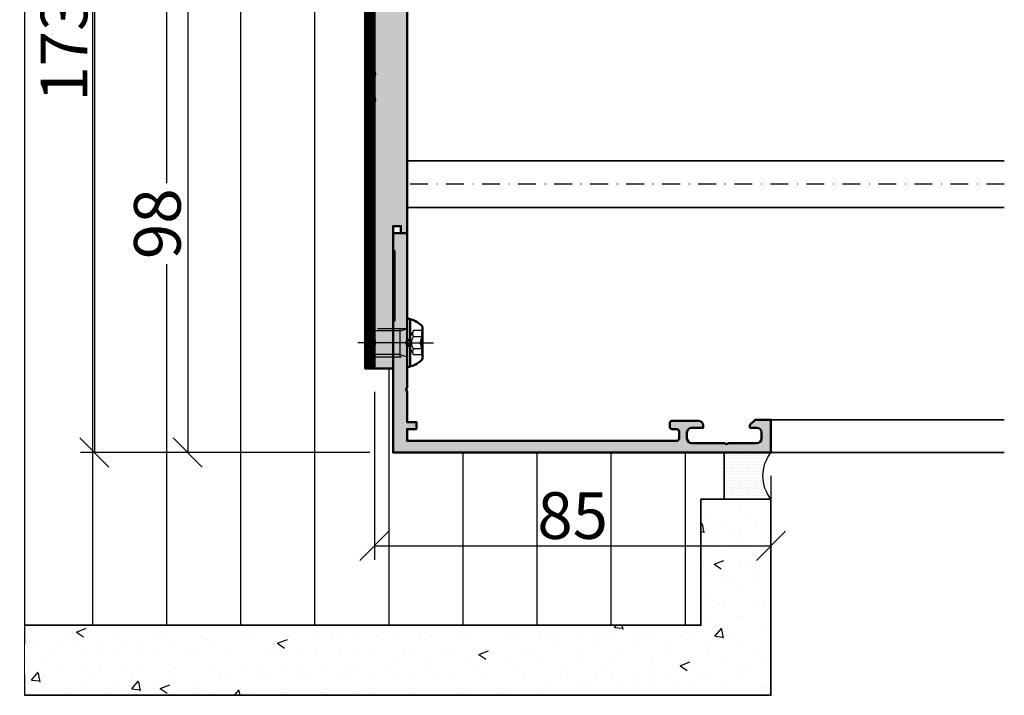
# Model space of a CAD drawing. Units: millimetres. Extents: x 311119 to 313219, y 50628 to 52113.
# Drawn here: x 312283 to 312494, y 51144 to 51289 of the extents above; entities that cross this region are included whole.
import ezdxf

# ---------------------------------------------------------------- set-up
doc = ezdxf.new("R2010")
doc.units = ezdxf.units.MM
for name, pattern in [('FOLIE', [8, 4, -4]), ('STRICHPUNKT', [25.4, 12.7, -6.35, 0, -6.35]), ('VERDECKT', [9.524999999999999, 6.35, -3.175])]:
    doc.linetypes.add(name, pattern=pattern)
for name, color, linetype, lineweight in [('Achsen', 3, 'STRICHPUNKT', 25), ('Alu', 50, 'Continuous', 50), ('Alu1', 52, 'Continuous', 35), ('Bemassung', 6, 'Continuous', 25), ('Beton1', 152, 'Continuous', 35), ('Cns1', 132, 'Continuous', 35), ('Cns4', 134, 'STRICHPUNKT', 25), ('Folie', 10, 'Continuous', 50), ('Isolation', 14, 'Continuous', 25), ('Schraffur', 12, 'Continuous', 25), ('Verbinder', 20, 'Continuous', 50), ('Verbinder2', 24, 'VERDECKT', 25), ('Verbinder4', 24, 'STRICHPUNKT', 25)]:
    doc.layers.add(name, color=color, linetype=linetype, lineweight=lineweight)
doc.layers.add('Defline', color=253, linetype='Continuous', plot=False)
doc.layers.add('Viewport', color=252, linetype='Continuous', plot=False)
doc.layers.add('Dichtung', color=1, linetype='Continuous')
doc.layers.add('Grau10', color=254, linetype='Continuous')
doc.layers.add('HILFSLINIEN', color=253, linetype='Continuous', lineweight=0, plot=False)
doc.styles.add('Krapf', font='isocpeur.ttf')
doc.dimstyles.new('PFI', dxfattribs={"dimscale": 0, "dimtxt": 2, "dimasz": 0.5, "dimexe": 0.6, "dimexo": 1, "dimgap": 0.3, "dimtad": 1, "dimdec": 1, "dimdsep": 46, "dimtxsty": 'Krapf', "dimblk": 'ARCHTICK', "dimcen": 2, "dimclrt": 2, "dimadec": 1, "dimazin": 0, "dimtfac": 1, "dimtdec": 1, "dimtix": 1, "dimtmove": 2, "dimatfit": 3, "dimfxl": 1, "dimtfill": 1, "dimtolj": 1, "dimtzin": 0, "dimarcsym": 0})

# ---------------------------------------------------------------- blocks, each defined once
blk = doc.blocks.new('550140_air-lux')
at = {"layer": 'Grau10'}
h = blk.add_hatch(color=256, dxfattribs=at)
h.dxf.hatch_style = 1
edge = h.paths.add_edge_path()
edge.add_line((-129.7999999999993, -80.99999999999), (-126, -80.99999999999))
edge.add_line((-126, -80.99999999999), (-126, -77.99999999999))
edge.add_line((-126, -77.99999999999), (-149, -77.99999999999))
edge.add_line((-149, -77.99999999999), (-149.5, -78.19999999999027))
edge.add_line((-149.5, -78.19999999999027), (-150, -77.99999999999))
edge.add_line((-150, -77.99999999999), (-159, -77.99999999999))
edge.add_line((-159, -77.99999999999), (-159.5, -78.19999999999027))
edge.add_line((-159.5, -78.19999999999027), (-160, -77.99999999999))
edge.add_line((-160, -77.99999999999), (-166.5, -77.99999999999))
edge.add_line((-166.5, -77.99999999999), (-166.5, -75.99999999999))
edge.add_line((-166.5, -75.99999999999), (-168, -75.99999999999))
edge.add_line((-168, -75.99999999999), (-168, -77.99999999999))
edge.add_line((-168, -77.99999999999), (-170.5, -77.99999999999))
edge.add_line((-170.5, -77.99999999999), (-170.5, -20.19999999998981))
edge.add_arc((-170, -20.19999999998981), 0.5, 90, 180, ccw=False)
edge.add_line((-170, -19.69999999998981), (-168.5, -19.69999999998981))
edge.add_arc((-168.5, -20.19999999998981), 0.5, 0, 90, ccw=False)
edge.add_line((-168, -20.19999999998981), (-168, -21.19999999998981))
edge.add_arc((-167.5, -21.19999999998981), 0.5, 180, 270)
edge.add_line((-167.5, -21.69999999998981), (-166.7000000000007, -21.69999999998981))
edge.add_arc((-166.7000000000007, -21.19999999998981), 0.5, 270, 360)
edge.add_line((-166.2000000000007, -21.19999999998981), (-166.2000000000007, -15.49999999999))
edge.add_arc((-167.2000000000007, -15.49999999999), 1, 0, 90)
edge.add_line((-167.2000000000007, -14.49999999999), (-167.7000000000007, -14.49999999999))
edge.add_line((-167.7000000000007, -14.49999999999), (-167.7000000000007, -16.99999999999))
edge.add_arc((-168.7000000000007, -16.99999999999), 1, -90, 0, ccw=False)
edge.add_line((-168.7000000000007, -17.99999999999), (-170, -17.99999999999))
edge.add_arc((-170, -16.99999999999), 1, 180, 270, ccw=False)
edge.add_line((-171, -16.99999999999), (-171, -9.999999999989996))
edge.add_line((-171, -9.999999999989996), (-171.1999999999989, -9.499999999989996))
edge.add_line((-171.1999999999989, -9.499999999989996), (-171, -8.999999999989996))
edge.add_line((-171, -8.999999999989996), (-171, -2.999999999989996))
edge.add_arc((-170, -2.999999999989996), 1, 90, 180, ccw=False)
edge.add_line((-170, -1.999999999989996), (-168.7000000000007, -1.999999999989996))
edge.add_arc((-168.7000000000007, -2.999999999989996), 1, 0, 90, ccw=False)
edge.add_line((-167.7000000000007, -2.999999999989996), (-167.7000000000007, -4.499999999989996))
edge.add_line((-167.7000000000007, -4.499999999989996), (-167.1000000000004, -4.499999999989996))
edge.add_line((-167.1000000000004, -4.499999999989996), (-166, -3.399999999990541))
edge.add_line((-166, -3.399999999990541), (-166, 1.000444171950221e-11))
edge.add_line((-166, 1.000444171950221e-11), (-173, 1.000444171950221e-11))
edge.add_line((-173, 1.000444171950221e-11), (-173, -81.00000016006061))
edge.add_line((-173, -81.00000016006061), (-144.7999999999993, -80.99999113209378))
edge.add_line((-144.7999999999993, -80.99999113209378), (-144.7999999999993, -80.6999911320936))
edge.add_line((-144.7999999999993, -80.6999911320936), (-129.7999999999993, -80.6999911320936))
edge.add_line((-129.7999999999993, -80.6999911320936), (-129.7999999999993, -80.99999999999))
blk.add_lwpolyline([(-129.7999999999993, -80.99999999999), (-126, -80.99999999999), (-126, -77.99999999999), (-149, -77.99999999999), (-149.5, -78.19999999999027), (-150, -77.99999999999), (-159, -77.99999999999), (-159.5, -78.19999999999027), (-160, -77.99999999999), (-166.5, -77.99999999999), (-166.5, -75.99999999999), (-168, -75.99999999999), (-168, -77.99999999999), (-170.5, -77.99999999999), (-170.5, -20.19999999998981, -0.414213562373095), (-170, -19.69999999998981), (-168.5, -19.69999999998981, -0.414213562373095), (-168, -20.19999999998981), (-168, -21.19999999998981, 0.414213562373095), (-167.5, -21.69999999998981), (-166.7000000000007, -21.69999999998981, 0.414213562373095), (-166.2000000000007, -21.19999999998981), (-166.2000000000007, -15.49999999999, 0.414213562373095), (-167.2000000000007, -14.49999999999), (-167.7000000000007, -14.49999999999), (-167.7000000000007, -16.99999999999, -0.414213562373095), (-168.7000000000007, -17.99999999999), (-170, -17.99999999999, -0.414213562373095), (-171, -16.99999999999), (-171, -9.999999999989996), (-171.1999999999989, -9.499999999989996), (-171, -8.999999999989996), (-171, -2.999999999989996, -0.414213562373095), (-170, -1.999999999989996), (-168.7000000000007, -1.999999999989996, -0.414213562373095), (-167.7000000000007, -2.999999999989996), (-167.7000000000007, -4.499999999989996), (-167.1000000000004, -4.499999999989996), (-166, -3.399999999990541), (-166, 1.000444171950221e-11), (-173, 1.000444171950221e-11), (-173, -81.00000016006061), (-144.7999999999993, -80.99999113209378), (-144.7999999999993, -80.6999911320936), (-129.7999999999993, -80.6999911320936)], format="xyb", close=True)
blk = doc.blocks.new('*U4253')
at = {"layer": 'Verbinder'}
for points in [[(3.49304277320573, 3.300000000006548), (-3.49304277320573, 3.300000000006548)], [(-5.25, 6.821210263296962e-12), (5.25, 6.821210263296962e-12)], [(-5.104762512780098, 0.6651461384931281), (5.104762512779416, 0.6651461384931281)]]:
    blk.add_lwpolyline(points, dxfattribs=at)
for centre, start, end in [((0.3836336330202812, -0.881698174615849), 132.8323022111754, 171.1050162127508), ((-0.3836336330202812, -0.881698174615849), 8.894983787249233, 47.16769778882457)]:
    blk.add_arc(centre, 5.702211814921322, start, end, dxfattribs=at)
at = {"layer": 'Verbinder2'}
for points in [[(-2.598076211352918, 3.300000000006548), (-2.598076211353259, 1.396628547061482)], [(-1.299038105676459, 3.300000000006548), (-1.299038105676459, 1.396628547061482)], [(1.299038105657701, 3.300000000006548), (1.299038105657701, 1.396628547061482)], [(2.598076211377133, 3.300000000006548), (2.598076211376792, 1.396628547061482)], [(-2.527784650410354, -1.499999999993179), (-3.001100842247524, 6.821210263296962e-12)], [(3, 6.821210263296962e-12), (3, -7.529986122538503), (2.529986122545324, -7.999999999993179), (-2.529986122545324, -7.999999999993179), (-3, -7.529986122538503), (-2.999999999999886, 6.821210263296962e-12)], [(0, 2.046363078989089e-11), (-2.598076211353259, 1.396628547061482)], [(2.598076211376792, 1.396628547061482), (0, 6.821210263296962e-12)], [(2.527784650410354, -1.499999999993179), (3.001100842247411, 6.821210263296962e-12)], [(-3.001100842247524, -1.499999999993179), (3.001100842247411, -1.499999999993179)], [(-2.529986122545324, -1.499999999993179), (-2.529986122545324, -7.999999999993179)], [(2.529986122545324, -1.499999999993179), (2.529986122545324, -7.999999999993179)], [(3, -7.529986122538503), (-3, -7.529986122538503)]]:
    blk.add_lwpolyline(points, dxfattribs=at)
for centre, radius, start, end in [((-1.946667723693395, 4.682566261019929), 1.528339780247625, 244.7721105548119, 295.2278894445253), ((-9.549694368615746e-12, 5.263156860581148), 2.354035866166685, 236.5070443206661, 303.4929556793339), ((1.946667723693054, 4.682566261019929), 1.528339780247625, 244.7721105554748, 295.2278894451881), ((-1.946667723693395, 2.779194808074863), 1.528339780247625, 244.7721105548119, 295.2278894445253), ((-9.549694368615746e-12, 3.359785407636082), 2.354035866166685, 236.5070443206661, 303.4929556793339), ((1.946667723693054, 2.779194808074863), 1.528339780247625, 244.7721105554748, 295.2278894451881)]:
    blk.add_arc(centre, radius, start, end, dxfattribs=at)
at = {"layer": 'Verbinder4'}
for points in [[(0, 6.821210263296962e-12), (0, 5.667070936992332)], [(0, 6.821210263296962e-12), (0, -10.5299861225385)]]:
    blk.add_lwpolyline(points, dxfattribs=at)
blk = doc.blocks.new('545660_air-lux')
at = {"layer": 'Grau10'}
h = blk.add_hatch(color=256, dxfattribs=at)
h.dxf.hatch_style = 1
edge = h.paths.add_edge_path()
edge.add_arc((1.979974319042412, -20.19999999999936), 0.1999999999998181, 90, 180.0000000001303)
edge.add_line((1.779974319042594, -20.19999999999982), (1.779974319042594, -22.88001100000838))
edge.add_arc((1.479974319042412, -22.88001100000793), 0.3000000000001819, 270, 359.99999999991314, ccw=False)
edge.add_line((1.479974319042412, -23.18001100000811), (0.5, -23.18001100000811))
edge.add_arc((0.4999999999999999, -22.88001100000793), 0.3000000000001819, 180.0000000000869, 270, ccw=False)
edge.add_line((0.1999999999998181, -22.88001100000838), (0.1999999999998181, -20.99999999999955))
edge.add_arc((0.1211329043569299, -20.73245665947666), 0.2789255417370207, 286.4245945553027, 361.1628700728206)
edge.add_line((0.4000009999999747, -20.72679599999992), (0.4000009999999747, -20.2732019999994))
edge.add_arc((0.1211329776826698, -20.26754324541135), 0.2789254297740754, 358.83752083575, 433.575414368086)
edge.add_line((0.1999999999998181, -19.99999999999955), (0.1999999999998181, -15.49999999999955))
edge.add_arc((1.199999999999818, -15.49999999999955), 1, 90, 180, ccw=False)
edge.add_line((1.199999999999818, -14.49999999999955), (1.699999999999818, -14.49999999999955))
edge.add_line((1.699999999999818, -14.49999999999955), (1.699999999999818, -16.99999999999955))
edge.add_arc((2.699999999999818, -16.99999999999955), 1, 180, 270)
edge.add_line((2.699999999999818, -17.99999999999955), (4, -17.99999999999955))
edge.add_arc((4, -16.99999999999955), 1, 270, 360)
edge.add_line((5, -16.99999999999955), (5, -9.999999999999545))
edge.add_line((5, -9.999999999999545), (5.199999999999818, -9.499999999999545))
edge.add_line((5.199999999999818, -9.499999999999545), (5, -8.999999999999545))
edge.add_line((5, -8.999999999999545), (5, -3))
edge.add_arc((4, -3), 1, 0, 90)
edge.add_line((4, -2), (2.699999999999818, -1.999999999999545))
edge.add_arc((2.699999999999818, -2.999999999999545), 1, 90, 180)
edge.add_line((1.699999999999818, -2.999999999999545), (1.699999999999818, -4.499999999999545))
edge.add_line((1.699999999999818, -4.499999999999545), (1.099999999999909, -4.499999999999545))
edge.add_line((1.099999999999909, -4.499999999999545), (0, -3.399999999999636))
edge.add_line((0, -3.399999999999636), (0, 0))
edge.add_line((0, 0), (85, 0))
edge.add_line((85, 0), (85, -4.5))
edge.add_line((85, -4.5), (83.19999999999982, -4.5))
edge.add_arc((83.19999999999982, -4), 0.5, 180, 270, ccw=False)
edge.add_line((82.69999999999982, -4), (82.69999999999982, -3.5))
edge.add_line((82.69999999999982, -3.5), (83.69999999999982, -3.5))
edge.add_line((83.69999999999982, -3.5), (83.69999999999982, -2.400000000000091))
edge.add_arc((82.69999999999982, -2.400000000000091), 1, 0, 90)
edge.add_line((82.69999999999982, -1.400000000000091), (78.69999999999982, -1.400000000000091))
edge.add_arc((78.69999999999959, -2.399999999999864), 0.9999999999997726, 89.99999999998697, 179.999999999987)
edge.add_line((77.69999999999982, -2.399999999999636), (77.69999999999982, -3.5))
edge.add_line((77.69999999999982, -3.5), (78.69999999999982, -3.5))
edge.add_line((78.69999999999982, -3.5), (78.69999999999982, -4))
edge.add_arc((78.1999999999997, -3.999999999999886), 0.5000000000001137, 270.000000000013, 359.999999999987, ccw=False)
edge.add_line((78.19999999999982, -4.5), (75.39999999999964, -4.5))
edge.add_arc((75.39999999999964, -4), 0.5, 90, 270, ccw=False)
edge.add_line((75.39999999999964, -3.5), (75.90000000000009, -3.5))
edge.add_arc((75.89999999999986, -3.000000000000227), 0.4999999999997726, 270.000000000026, 360.0000000000261)
edge.add_line((76.39999999999964, -3), (76.39999999999964, -2.699999999999818))
edge.add_arc((75.89999999999964, -2.699999999999818), 0.5, 0, 90)
edge.add_line((75.89999999999964, -2.199999999999818), (59.96991660077174, -2.199999999999818))
edge.add_arc((57.99999999999892, -1.854415587731053), 2.000000000000872, 315.0000000000284, 350.04979632279776, ccw=False)
edge.add_line((59.41421356237333, -3.268629150104061), (58.98284271247667, -3.700000000000273))
edge.add_line((58.98284271247667, -3.700000000000273), (58.5, -3.499999999999545))
edge.add_line((58.5, -3.499999999999545), (58.5, -1.799999999999727))
edge.add_line((58.5, -1.799999999999727), (56.5, -1.799999999999727))
edge.add_arc((56.5, -2.799999999999727), 1, 90, 180)
edge.add_line((55.5, -2.799999999999727), (55.5, -8.349999999999454))
edge.add_line((55.5, -8.349999999999454), (55.30000000000018, -8.849999999999454))
edge.add_line((55.30000000000018, -8.849999999999454), (55.5, -9.349999999999454))
edge.add_line((55.5, -9.349999999999454), (55.5, -14.90000000000009))
edge.add_arc((56.5, -14.90000000000009), 1, 180, 270)
edge.add_line((56.5, -15.90000000000009), (58.5, -15.90000000000009))
edge.add_line((58.5, -15.90000000000009), (58.5, -14))
edge.add_line((58.5, -14), (59, -14))
edge.add_arc((59, -15), 1, 0, 90, ccw=False)
edge.add_line((60, -15), (60, -17.5))
edge.add_line((60, -17.5), (58.80000000000018, -18))
edge.add_line((58.80000000000018, -18), (58.80000000000018, -17.5))
edge.add_line((58.80000000000018, -17.5), (55, -17.5))
edge.add_arc((55.07886702231745, -17.76754324541203), 0.2789254297743779, 106.4245856319595, 181.1624791642955)
edge.add_line((54.79999899999984, -17.77320200000031), (54.79999899999984, -18.22679599999992))
edge.add_arc((55.07886709564318, -18.23245665947688), 0.278925541737319, 178.837129927134, 253.5754054446525)
edge.add_line((55, -18.5), (55, -20.38001100000838))
edge.add_arc((54.69999999999959, -20.38001100000815), 0.3000000000004093, 270.0000000000434, 359.9999999999566, ccw=False)
edge.add_line((54.69999999999982, -20.68001100000856), (53.72002568095741, -20.68001100000856))
edge.add_arc((53.72002568095763, -20.38001100000815), 0.3000000000004093, 180.0000000000434, 269.9999999999566, ccw=False)
edge.add_line((53.42002568095722, -20.38001100000838), (53.42002568095722, -17.69999999999982))
edge.add_arc((53.22002568095763, -17.69999999999959), 0.1999999999995907, 359.9999999999349, 450.0000000000651)
edge.add_line((53.22002568095741, -17.5), (49, -17.5))
edge.add_arc((49, -18), 0.5, 90, 180)
edge.add_line((48.5, -18), (48.5, -18.69999999999982))
edge.add_line((48.5, -18.69999999999982), (49.88149545762235, -21.09282032302735))
edge.add_arc((49.7618802153516, -21.16188021535165), 0.138119784648444, -95.62257755087518, 30.000000000034277, ccw=False)
edge.add_arc((50.23822324117383, -16.32339113815641), 4.999999999995914, 197.7484163560607, 264.3774224491979, ccw=False)
edge.add_arc((45, -18.00000000000341), 0.5000000000038717, 17.74841635607577, 90)
edge.add_line((45, -17.49999999999955), (10.46177675882609, -17.5))
edge.add_arc((10.46177675882609, -18), 0.5, 90, 180)
edge.add_line((9.96177675882609, -18), (9.96177675882609, -18.82339113815215))
edge.add_arc((4.961776758826144, -18.82339113815234), 4.999999999999947, -84.37742244920429, 2.2168933355715126e-12, ccw=False)
edge.add_arc((5.438119784648215, -23.66188021535165), 0.1381197846484464, 149.9999999999656, 275.6225775508752, ccw=False)
edge.add_line((5.318504542377468, -23.59282032302735), (6.699999999999818, -21.19999999999982))
edge.add_line((6.699999999999818, -21.19999999999982), (6.699999999999818, -20.49999999999955))
edge.add_arc((6.199999999999818, -20.49999999999955), 0.5, 0, 90)
edge.add_line((6.199999999999818, -19.99999999999955), (1.979974319042412, -19.99999999999955))
edge = h.paths.add_edge_path(flags=16)
edge.add_arc((52.60000743534511, -2.699999999999818), 0.5, 0, 90, ccw=False)
edge.add_line((53.10000743534511, -2.699999999999818), (53.10000743534511, -14.79999999999973))
edge.add_arc((52.60000743534511, -14.79999999999973), 0.5, -90, 0, ccw=False)
edge.add_line((52.60000743534511, -15.29999999999973), (9.70000743534547, -15.29999999999973))
edge.add_arc((9.700007435345526, -14.79999999999967), 0.5000000000000568, 180.0000000000065, 269.99999999999346, ccw=False)
edge.add_line((9.20000743534547, -14.79999999999973), (9.200007435345015, -13.2999999999729))
edge.add_line((9.200007435345015, -13.2999999999729), (7.900000000001, -13.2999999999729))
edge.add_arc((7.900000000001013, -12.79999999997288), 0.5000000000000124, 180.0000000000014, 269.9999999999986, ccw=False)
edge.add_line((7.400000000001, -12.7999999999729), (7.400000000000546, -4.699999999973443))
edge.add_arc((7.900000000000532, -4.699999999973429), 0.4999999999999867, 89.99999999999852, 180.0000000000015, ccw=False)
edge.add_line((7.900000000000546, -4.199999999973443), (9.200007435345015, -4.199999999973443))
edge.add_line((9.200007435345015, -4.199999999973443), (9.20000743534547, -2.699999999999818))
edge.add_arc((9.700007435345526, -2.699999999999875), 0.5000000000000568, 90.00000000000648, 179.9999999999935, ccw=False)
edge.add_line((9.70000743534547, -2.199999999999818), (52.60000743534511, -2.199999999999818))
h = blk.add_hatch(color=256, dxfattribs=at)
h.dxf.hatch_style = 1
edge = h.paths.add_edge_path()
edge.add_line((55.5, -66.65000000000236), (55.5, -72.30000000000018))
edge.add_arc((56.5, -72.30000000000018), 1, 180, 270)
edge.add_line((56.5, -73.30000000000018), (58.5, -73.30000000000018))
edge.add_line((58.5, -73.30000000000018), (58.5, -71.50000000000091))
edge.add_line((58.5, -71.50000000000091), (58.98284271247621, -71.30000000000018))
edge.add_line((58.98284271247621, -71.30000000000018), (59.41421356237333, -71.73137084989685))
edge.add_arc((57.99999999999977, -73.1455844122698), 2.000000000000227, -1.1027623258996755e-11, 44.99999999998772, ccw=False)
edge.add_line((60, -73.14558441227018), (60, -75))
edge.add_line((60, -75), (10, -75))
edge.add_arc((10, -78), 3, 90, 180)
edge.add_line((7, -78), (7, -126))
edge.add_line((7, -126), (5.699999999999818, -126))
edge.add_line((5.699999999999818, -126), (5.699999999999818, -124.5))
edge.add_line((5.699999999999818, -124.5), (4, -124.5))
edge.add_line((4, -124.5), (4, -155))
edge.add_line((4, -155), (0, -155))
edge.add_line((0, -155), (0, -150))
edge.add_line((0, -150), (0.2000000000002728, -149.5))
edge.add_line((0.2000000000002728, -149.5), (4.547473508864641e-13, -149))
edge.add_line((4.547473508864641e-13, -149), (0, -97.90000000000055))
edge.add_line((0, -97.90000000000055), (0.1999999999998181, -97.39999999999964))
edge.add_line((0.1999999999998181, -97.39999999999964), (0, -96.89999999999964))
edge.add_line((0, -96.89999999999964), (0, -92.5))
edge.add_line((0, -92.5), (0.2000000000002728, -92))
edge.add_line((0.2000000000002728, -92), (4.547473508864641e-13, -91.5))
edge.add_line((4.547473508864641e-13, -91.5), (0, -71.59999999999945))
edge.add_line((0, -71.59999999999945), (1.099999999999909, -70.5))
edge.add_line((1.099999999999909, -70.5), (1.699999999999818, -70.5))
edge.add_line((1.699999999999818, -70.5), (1.699999999999818, -72.19999999999982))
edge.add_arc((2.699999999999818, -72.19999999999982), 1, 180, 270)
edge.add_line((2.699999999999818, -73.19999999999982), (6.000000000000455, -73.19999999999982))
edge.add_arc((6.000000000000256, -72.20000000000053), 0.9999999999992895, 270.0000000000114, 360.0000000000146)
edge.add_line((6.999999999999545, -72.20000000000027), (6.999999999999545, -65))
edge.add_arc((6.499999999999545, -65), 0.5, 0, 90)
edge.add_line((6.499999999999545, -64.5), (0.6999999999998181, -64.5))
edge.add_arc((0.6999999999997897, -64.00000000000003), 0.4999999999999716, 179.9999999999967, 270.00000000000324, ccw=False)
edge.add_line((0.1999999999998181, -64), (0.1999999999998181, -60))
edge.add_arc((0.1211329776823611, -59.73245675458796), 0.2789254297743877, 286.4245856319612, 361.162479164294)
edge.add_line((0.4000009999999747, -59.72679799999969), (0.4000009999999747, -59.27320400000008))
edge.add_arc((0.1211329043566668, -59.26754334052309), 0.278925541737288, 358.8371299271287, 433.5754054446572)
edge.add_line((0.1999999999998181, -59), (0.1999999999998181, -57.11998899999162))
edge.add_arc((0.5000000000002046, -57.11998899999183), 0.3000000000003865, 90.00000000003911, 179.9999999999607, ccw=False)
edge.add_line((0.5, -56.81998899999144), (1.479974319042412, -56.81998899999144))
edge.add_arc((1.479974319042208, -57.11998899999183), 0.300000000000388, 3.927880243281834e-11, 89.99999999996089, ccw=False)
edge.add_line((1.779974319042594, -57.11998899999162), (1.779974319042594, -59.80000000000018))
edge.add_arc((1.979974319042412, -59.80000000000018), 0.1999999999998181, 180, 270)
edge.add_line((1.979974319042412, -60), (6.199999999999818, -60))
edge.add_arc((6.199999999999818, -59.5), 0.5, 270, 360)
edge.add_line((6.699999999999818, -59.5), (6.699999999999818, -58.80000000000064))
edge.add_line((6.699999999999818, -58.80000000000064), (5.318504542377923, -56.4071796769731))
edge.add_arc((5.438119784648848, -56.33811978464834), 0.1381197846488314, 84.37742244940432, 210.0000000001645, ccw=False)
edge.add_arc((4.961776758826076, -61.17660886184319), 4.999999999995951, 47.334412445033024, 84.37742244919912, ccw=False)
edge.add_line((8.35036750970994, -57.5), (44.99999100259083, -57.50000130128228))
edge.add_arc((44.99999508479315, -57.00000130129815), 0.5000000000007979, 269.9995322140723, 342.2516126887961)
edge.add_arc((50.23821859610856, -58.67660931914583), 5.000000000000022, 95.62252406494008, 162.2515908943033, ccw=False)
edge.add_arc((49.76188021535198, -53.83811978464795), 0.1381197846484918, -29.999999999998977, 95.62257755084067, ccw=False)
edge.add_line((49.8814954576228, -53.90717967697219), (48.5, -56.30000000000018))
edge.add_line((48.5, -56.30000000000018), (48.5, -57))
edge.add_arc((49, -57), 0.5, 180, 270)
edge.add_line((49, -57.5), (53.22002568095741, -57.5))
edge.add_arc((53.22002568095741, -57.30000000000018), 0.1999999999998181, 270, 360)
edge.add_line((53.42002568095722, -57.30000000000018), (53.42002568095722, -54.61998899999162))
edge.add_arc((53.72002568095761, -54.61998899999183), 0.300000000000388, 90.00000000003939, 179.9999999999607, ccw=False)
edge.add_line((53.72002568095741, -54.31998899999144), (54.70000000000027, -54.31998899999144))
edge.add_arc((54.69999999999984, -54.6199889999916), 0.3000000000001606, -3.979039320256561e-12, 89.99999999991718, ccw=False)
edge.add_line((55, -54.61998899999162), (55, -56.5))
edge.add_arc((55.07886709564338, -56.76754334052279), 0.2789255417370683, 106.4245945554055, 181.1628700729335)
edge.add_line((54.7999990000003, -56.77320400000008), (54.7999990000003, -57.22679799999969))
edge.add_arc((55.07886702231768, -57.23245675458826), 0.2789254297741638, 178.8375208356438, 253.5754143679774)
edge.add_line((55, -57.5), (58.80000000000018, -57.5))
edge.add_line((58.80000000000018, -57.5), (58.80000000000018, -57))
edge.add_line((58.80000000000018, -57), (60, -57.5))
edge.add_line((60, -57.5), (60, -60))
edge.add_arc((59, -60), 1, -90, 0, ccw=False)
edge.add_line((59, -61), (58.5, -61))
edge.add_line((58.5, -61), (58.5, -59.10000000000036))
edge.add_line((58.5, -59.10000000000036), (56.5, -59.10000000000036))
edge.add_arc((56.5, -60.10000000000036), 1, 90, 180)
edge.add_line((55.5, -60.10000000000036), (55.5, -65.65000000000236))
edge.add_line((55.5, -65.65000000000236), (55.30000000000018, -66.15000000000236))
edge.add_line((55.30000000000018, -66.15000000000236), (55.5, -66.65000000000236))
edge = h.paths.add_edge_path(flags=16)
edge.add_line((53.10000743889668, -72.30000000000018), (53.10000743179535, -60.20000081307535))
edge.add_arc((52.60000743179535, -60.20000081307535), 0.5, 0, 90)
edge.add_line((52.60000743179535, -59.70000081307535), (9.699999996448696, -59.70000081307535))
edge.add_arc((9.699999996448696, -60.20000081307535), 0.5, 90, 180)
edge.add_line((9.199999996448696, -60.20000081307535), (9.20000000355003, -72.30000000000018))
edge.add_arc((9.70000000355003, -72.30000000000018), 0.5, 180, 270)
edge.add_line((9.70000000355003, -72.80000000000018), (52.60000743889668, -72.80000000000018))
edge.add_arc((52.60000743889668, -72.30000000000018), 0.5, 270, 360)
for points in [[(1.979974319042412, -19.99999999999955, 0.414213562373761), (1.779974319042594, -20.19999999999982), (1.779974319042594, -22.88001100000838, -0.4142135623726509), (1.479974319042412, -23.18001100000811), (0.5, -23.18001100000811, -0.4142135623726512), (0.1999999999998181, -22.88001100000838), (0.1999999999998181, -20.99999999999955, 0.3381811729243708), (0.4000009999999747, -20.72679599999992), (0.4000009999999747, -20.2732019999994, 0.3381793155831488), (0.1999999999998181, -19.99999999999955), (0.1999999999998181, -15.49999999999955, -0.414213562373095), (1.199999999999818, -14.49999999999955), (1.699999999999818, -14.49999999999955), (1.699999999999818, -16.99999999999955, 0.414213562373095), (2.699999999999818, -17.99999999999955), (4, -17.99999999999955, 0.414213562373095), (5, -16.99999999999955), (5, -9.999999999999545), (5.199999999999818, -9.499999999999545), (5, -8.999999999999545), (5, -3, 0.414213562373095), (4, -2), (2.699999999999818, -1.999999999999545, 0.414213562373095), (1.699999999999818, -2.999999999999545), (1.699999999999818, -4.499999999999545), (1.099999999999909, -4.499999999999545), (0, -3.399999999999636), (0, 0), (85, 0), (85, -4.5), (83.19999999999982, -4.5, -0.414213562373095), (82.69999999999982, -4), (82.69999999999982, -3.5), (83.69999999999982, -3.5), (83.69999999999982, -2.400000000000091, 0.414213562373095), (82.69999999999982, -1.400000000000091), (78.69999999999982, -1.400000000000091, 0.414213562373095), (77.69999999999982, -2.399999999999636), (77.69999999999982, -3.5), (78.69999999999982, -3.5), (78.69999999999982, -4, -0.4142135623729618), (78.19999999999982, -4.5), (75.39999999999964, -4.5, -0.9999999999999999), (75.39999999999964, -3.5), (75.90000000000009, -3.5, 0.414213562373095), (76.39999999999964, -3), (76.39999999999964, -2.699999999999818, 0.414213562373095), (75.89999999999964, -2.199999999999818), (59.96991660077174, -2.199999999999818, -0.1541371531953973), (59.41421356237333, -3.268629150104061), (58.98284271247667, -3.700000000000273), (58.5, -3.499999999999545), (58.5, -1.799999999999727), (56.5, -1.799999999999727, 0.414213562373095), (55.5, -2.799999999999727), (55.5, -8.349999999999454), (55.30000000000018, -8.849999999999454), (55.5, -9.349999999999454), (55.5, -14.90000000000009, 0.414213562373095), (56.5, -15.90000000000009), (58.5, -15.90000000000009), (58.5, -14), (59, -14, -0.414213562373095), (60, -15), (60, -17.5), (58.80000000000018, -18), (58.80000000000018, -17.5), (55, -17.5, 0.3381793155831486), (54.79999899999984, -17.77320200000031), (54.79999899999984, -18.22679599999992, 0.3381811729243704), (55, -18.5), (55, -20.38001100000838, -0.4142135623726512), (54.69999999999982, -20.68001100000856), (53.72002568095741, -20.68001100000856, -0.4142135623726512), (53.42002568095722, -20.38001100000838), (53.42002568095722, -17.69999999999982, 0.414213562373761), (53.22002568095741, -17.5), (49, -17.5, 0.414213562373095), (48.5, -18), (48.5, -18.69999999999982), (49.88149545762235, -21.09282032302735, -0.6105378334017355), (49.74834792059482, -21.29933548774943, -0.2992013024098316), (45.47620211283765, -17.84758101256148, 0.3261337620559998), (45, -17.49999999999955), (10.46177675882609, -17.5, 0.414213562373095), (9.96177675882609, -18), (9.96177675882609, -18.82339113815215, -0.3857547090264198), (5.451652079404994, -23.79933548774943, -0.6105378334017351), (5.318504542377468, -23.59282032302735), (6.699999999999818, -21.19999999999982), (6.699999999999818, -20.49999999999955, 0.414213562373095), (6.199999999999818, -19.99999999999955)], [(52.60000743534511, -2.199999999999818, -0.414213562373095), (53.10000743534511, -2.699999999999818), (53.10000743534511, -14.79999999999973, -0.4142135623730943), (52.60000743534511, -15.29999999999973), (9.70000743534547, -15.29999999999973, -0.4142135623730284), (9.20000743534547, -14.79999999999973), (9.200007435345015, -13.2999999999729), (7.900000000001, -13.2999999999729, -0.4142135623730804), (7.400000000001, -12.7999999999729), (7.400000000000546, -4.699999999973443, -0.4142135623731105), (7.900000000000546, -4.199999999973443), (9.200007435345015, -4.199999999973443), (9.20000743534547, -2.699999999999818, -0.4142135623730284), (9.70000743534547, -2.199999999999818)], [(52.44141299151852, -48.75, -0.4221814807887869), (52.64133940678448, -48.95542480220638), (52.60057622481554, -50.4577167819325, -0.2590815509121597), (52.10105419888305, -51.29053782090386), (51.41305311326278, -51.68767612245892, 0.1316745028351309), (50.86390264313377, -52.23677914670861), (48.69693911461263, -55.99007059071619, 0.5813163011873951), (49.57484199115333, -57.49000000000024), (52.8900046779695, -57.49000000000024, 0.4142166549145012), (53.39000329503324, -56.9900013829365), (53.38966866572719, -54.59000300000025, -0.4142135623730395), (53.68966866572737, -54.29000300000007), (54.49999999906049, -54.29000300000007, 0.414216700930772), (55, -53.79000299906056), (55.00000049646815, -51.95000000000027, -0.4142135623731109), (55.20000049646842, -51.75), (59.30000049646833, -51.75, 0.414213562373095), (59.80000049646833, -51.25), (59.80000049646833, -50.41925077662563, 0.3394542588633745), (59.05881954157076, -49.45332495033654), (58.30000049646833, -49.25), (58.30000049646833, -50.25), (56.00000049646815, -50.25, -0.4142135623730971), (55.00000049646815, -49.25), (55.00000049646815, -46.25, -0.4142135623730926), (56.00000049646815, -45.25), (58.30000049646833, -45.25), (58.30000049646833, -46.25), (59.05881954157076, -46.04667504966346, 0.3394542588633724), (59.80000049646833, -45.08074922337437), (59.80000049646833, -44.25, 0.4142135623730919), (59.30000049646833, -43.75), (55.50000049646815, -43.75, -0.4142135623730974), (55.00000049646815, -43.25), (55.00000267796986, -21.2099996789093, 0.414216700930769), (54.49999999906049, -20.70999699999993), (53.68966866572737, -20.70999699999993, -0.4142135623730336), (53.38966866572719, -20.4099970000002), (53.39000329503369, -18.00999861706396, 0.4142166549145018), (52.8900046779695, -17.51000000000022), (49.57484199115333, -17.51000000000022, 0.5813163011873972), (48.69693911461263, -19.00992940928427), (50.86390264313377, -22.76322085329139, 0.1316745028351308), (51.41305311326232, -23.31232387754108), (52.10105419888259, -23.70946217909614, -0.2590815509121598), (52.60057622481554, -24.5422832180675), (52.98201823139289, -36.40000000094005), (52.70646099303121, -46.55542480220629, -0.4062902850420591), (52.50653457776525, -46.75), (52.20000049646842, -46.75, 0.4142135623730956), (52.00000049646815, -46.94999999999982), (52.00000049646815, -48.55000000000018, 0.4142135623730955), (52.20000049646842, -48.75)], [(55.5, -66.65000000000236), (55.5, -72.30000000000018, 0.414213562373095), (56.5, -73.30000000000018), (58.5, -73.30000000000018), (58.5, -71.50000000000091), (58.98284271247621, -71.30000000000018), (59.41421356237333, -71.73137084989685, -0.1989123673796513), (60, -73.14558441227018), (60, -75), (10, -75, 0.414213562373095), (7, -78), (7, -126), (5.699999999999818, -126), (5.699999999999818, -124.5), (4, -124.5), (4, -155), (0, -155), (0, -150), (0.2000000000002728, -149.5), (4.547473508864641e-13, -149), (0, -97.90000000000055), (0.1999999999998181, -97.39999999999964), (0, -96.89999999999964), (0, -92.5), (0.2000000000002728, -92), (4.547473508864641e-13, -91.5), (0, -71.59999999999945), (1.099999999999909, -70.5), (1.699999999999818, -70.5), (1.699999999999818, -72.19999999999982, 0.414213562373095), (2.699999999999818, -73.19999999999982), (6.000000000000455, -73.19999999999982, 0.4142135623731117), (6.999999999999545, -72.20000000000027), (6.999999999999545, -65, 0.414213562373095), (6.499999999999545, -64.5), (0.6999999999998181, -64.5, -0.4142135623731283), (0.1999999999998181, -64), (0.1999999999998181, -60, 0.3381793155831323), (0.4000009999999747, -59.72679799999969), (0.4000009999999747, -59.27320400000008, 0.3381811729244227), (0.1999999999998181, -59), (0.1999999999998181, -57.11998899999162, -0.4142135623726955), (0.5, -56.81998899999144), (1.479974319042412, -56.81998899999144, -0.4142135623726955), (1.779974319042594, -57.11998899999162), (1.779974319042594, -59.80000000000018, 0.414213562373095), (1.979974319042412, -60), (6.199999999999818, -60, 0.414213562373095), (6.699999999999818, -59.5), (6.699999999999818, -58.80000000000064), (5.318504542377923, -56.4071796769731, -0.6105378334008302), (5.451652079404994, -56.20066451225011, -0.16305299179858), (8.35036750970994, -57.5), (44.99999100259083, -57.50000130128228, 0.326136160468767), (45.47619727489337, -57.15242004733864, -0.2992015911458649), (49.74834792059528, -53.70066451225011, -0.6105378334013167), (49.8814954576228, -53.90717967697219), (48.5, -56.30000000000018), (48.5, -57, 0.414213562373095), (49, -57.5), (53.22002568095741, -57.5, 0.414213562373095), (53.42002568095722, -57.30000000000018), (53.42002568095722, -54.61998899999162, -0.4142135623726955), (53.72002568095741, -54.31998899999144), (54.70000000000027, -54.31998899999144, -0.4142135623726955), (55, -54.61998899999162), (55, -56.5, 0.3381811729244227), (54.7999990000003, -56.77320400000008), (54.7999990000003, -57.22679799999969, 0.3381793155831323), (55, -57.5), (58.80000000000018, -57.5), (58.80000000000018, -57), (60, -57.5), (60, -60, -0.414213562373095), (59, -61), (58.5, -61), (58.5, -59.10000000000036), (56.5, -59.10000000000036, 0.414213562373095), (55.5, -60.10000000000036), (55.5, -65.65000000000236), (55.30000000000018, -66.15000000000236)], [(53.10000743889668, -72.30000000000018), (53.10000743179535, -60.20000081307535, 0.414213562373095), (52.60000743179535, -59.70000081307535), (9.699999996448696, -59.70000081307535, 0.414213562373095), (9.199999996448696, -60.20000081307535), (9.20000000355003, -72.30000000000018, 0.414213562373095), (9.70000000355003, -72.80000000000018), (52.60000743889668, -72.80000000000018, 0.414213562373095)]]:
    blk.add_lwpolyline(points, format="xyb", close=True)
at = {"flags": 128}
blk.add_lwpolyline([(2.199999999999818, -40), (2.599999999999909, -52.35717938748166, 0.259297310859628), (3.598953015743518, -54.02452439276112), (4.599999999999909, -54.60247913859303, -0.2679491924311232), (5.099999999999909, -55.46850454237756), (5.099999999999909, -55.91474411167428, 0.1316524975873971), (5.166987298107415, -56.16474411167428), (6.509474411167048, -58.48999999999978, -0.5773502691896266), (5.643449007382969, -59.98999999999978), (2.299999999999727, -59.98999999999978, -0.414213562373095), (1.799999999999727, -59.48999999999978), (1.799999999999727, -57.09000000000015, 0.414213562373095), (1.5, -56.78999999999996), (0.6999999999998181, -56.78999999999996, -0.4142135623730963), (0.1999999999998181, -56.28999999999996), (0.1999999999998181, -23.71000000000004, -0.4142135623730963), (0.6999999999998181, -23.21000000000004), (1.5, -23.21000000000004, 0.414213562373095), (1.799999999999727, -22.90999999999985), (1.799999999999727, -20.51000000000022, -0.414213562373095), (2.299999999999727, -20.01000000000022), (5.643449007382969, -20.01000000000022, -0.5773502691896264), (6.509474411167048, -21.51000000000022), (5.166987298107415, -23.83525588832572, 0.1316524975873969), (5.099999999999909, -24.08525588832572), (5.099999999999909, -24.53149545762244, -0.2679491924311228), (4.599999999999909, -25.39752086140697), (3.598953015743518, -25.97547560723888, 0.2592973108596284), (2.599999999999909, -27.64282061251834)], format="xyb", close=True, dxfattribs=at)
blk = doc.blocks.new('_ArchTick')
at = {"color": 2}
blk.add_lwpolyline([(1.25, 1.25), (-1.25, -1.25)], dxfattribs=at)
blk = doc.blocks.new('*D4421')
at = {"layer": 'Bemassung', "color": 0, "lineweight": -2, "transparency": 16777216}
for p, q in [((312358.8599986609, 51209.13775455218), (312358.8599986609, 51173.13708209917)), ((312443.8599986609, 51191.13842700518), (312443.8599986609, 51173.13708209917)), ((312358.8599986609, 51176.13708209917), (312443.8599986609, 51176.13708209917))]:
    blk.add_line(p, q, dxfattribs=at)
at = {"layer": 'Defpoints', "color": 0, "transparency": 16777216}
for p in [(312358.8599986609, 51214.13775455218), (312443.8599986609, 51196.13842700518), (312443.8599986609, 51176.13708209917)]:
    blk.add_point(p, dxfattribs=at)
at = {"layer": 'Bemassung', "color": 0, "lineweight": -2, "transparency": 16777216, "xscale": 2.5, "yscale": 2.5, "zscale": 2.5, "rotation": 180}
blk.add_blockref('_ArchTick', (312358.8599986609, 51176.13708209917), dxfattribs=at)
at = {"layer": 'Bemassung', "color": 0, "lineweight": -2, "transparency": 16777216, "xscale": 2.5, "yscale": 2.5, "zscale": 2.5}
blk.add_blockref('_ArchTick', (312443.8599986609, 51176.13708209917), dxfattribs=at)
at = {"layer": 'Bemassung', "color": 2, "transparency": 16777216, "insert": (312401.3599986609, 51182.63708209917), "char_height": 10, "attachment_point": 5, "style": 'Krapf', "bg_fill": 3, "box_fill_scale": 1.1, "bg_fill_color": 256, "bg_fill_true_color": 13158600, "bg_fill_transparency": 0}
blk.add_mtext('\\A1;85', dxfattribs=at)
blk = doc.blocks.new('*U4354')
at = {"layer": 'Schraffur'}
h = blk.add_hatch(dxfattribs=at)
h.set_pattern_fill('DOTS', color=256, scale=0.417, angle=180)
h.set_pattern_definition([(360, (0, 0), (0.3309937499999999, -0.6619875), [0, -0.6619875])])
h.paths.add_polyline_path([(-8.881784197001252e-16, 0), (-10, 2.664535259100376e-15), (-10, -9.999999999999996), (-1.77635683940025e-15, -10, -0.3438167263433892)])
at = {"layer": 'Dichtung'}
blk.add_lwpolyline([(0, 0), (-10, 2.44925315296973e-15), (-10, -9.999999999999996), (-2.44925315296973e-15, -10, -0.3438167263433892)], format="xyb", close=True, dxfattribs=at)
blk = doc.blocks.new('Bausituation 8')
at = {"layer": 'Schraffur'}
h = blk.add_hatch(dxfattribs=at)
h.set_pattern_fill('LINE', color=256, scale=5, angle=90)
h.set_pattern_definition([(90, (-185.0000000000582, -324.9993275469969), (-15.875, 9.720633968232116e-16), [])])
h.paths.add_polyline_path([(-160.0000000000582, -209.9993275469933), (-15.00000000005821, -209.9993275469933), (-15.00000000005821, -182.9993275469969), (-10.00000000005093, -182.9993275469969), (-10.00000000005093, -172.9993288274054), (-81.000000160122, -172.9993288274054), (-81.000000160122, -154.9993275469969), (-85.00000000005821, -154.9993275469969), (-85.00000000005821, -29.99932754699694), (-88.00000000005821, -29.99932754699694), (-88.00000000005821, -5.999327546996938), (-91.00000000005821, -2.999327546996938), (-125.0000000000582, -2.999327546996938), (-125.0000000000582, 10.00067245300306), (-160.0000000000582, 10.0006724530067)])
h = blk.add_hatch(dxfattribs=at)
h.set_pattern_fill('VERP', color=256, scale=3)
h.set_pattern_definition([(37.50000000000001, (-120.0000000000582, -314.1398137721335), (-0.1889800743288245, 5.780471307039476), [0, -4.56, 0, -5.1, 0, -4.875]), (327.5, (-123.6900000000569, -314.1398137721335), (9.342425585254485, 0.01697716061089483), [0, -1.5, 0, -5.4, 0, -7.050000000000001]), (49.99999999999999, (-120.0000000000582, -314.1398137721335), (21.5178054780226, -1.882564049477853), [2.25, -24.75]), (355, (-120.0000000000582, -314.1398137721335), (-4.16254000839, 22.56576401100035), [1.8, -19.8]), (100.4514, (-118.2068496000575, -314.2966939721337), (17.35528145142065, 20.68318626182861), [1.9122057, -21.03426336]), (21, (-117.0000000000582, -309.6398137721335), (17.90721156355385, -12.07856671996016), [2.25, -24.75]), (326.0000000000001, (-117.0000000000582, -309.6398137721335), (7.299459957647452, 21.75450135140559), [1.8, -19.8])])
h.paths.add_polyline_path([(-15.00000000005821, -182.9993275469969), (-15.00000000005821, -209.9993275469933), (-160.0000000000582, -209.9993275469933), (-160.0000000000582, -224.9993275469933), (-5.820766091346741e-11, -224.9993275469933), (-5.820766091346741e-11, -182.9993275469969)])
at = {"layer": 'Achsen', "ltscale": 0.5}
blk.add_lwpolyline([(-160.0000000000582, 125.0006724530067), (-160.0000000000582, -224.9993275469933)], dxfattribs=at)
at = {"layer": 'Beton1'}
blk.add_lwpolyline([(-160.0000000000582, -224.9993275469933), (-5.820766091346741e-11, -224.9993275469933), (-5.820766091346741e-11, -182.9993275469969), (-15.00000000005821, -182.9993275469969), (-15.00000000005821, -209.9993275469933), (-160.0000000000582, -209.9993275469933)], dxfattribs=at)
at = {"layer": 'Defline'}
blk.add_lwpolyline([(-85.00000000005821, -154.9993275469969), (-85.00000000005821, -29.99932754699694), (-88.00000000005821, -29.99932754699694), (-88.00000000005821, -5.999327546996938), (-91.00000000005821, -2.999327546996938), (-125.0000000000582, -2.999327546996938), (-125.0000000000582, 10.0006724530067), (-160.0000000000582, 10.0006724530067)], dxfattribs=at)
at = {"layer": 'Folie', "linetype": 'FOLIE', "const_width": 2}
blk.add_lwpolyline([(-86.00000000005821, -154.9993275469969), (-86.00000000005821, -32.49832754699673, 0.4142135623730893), (-87.499000000058, -30.99932754699694), (-87.50100000005841, -30.99932754699694, -0.414213562373095), (-89.00000000005821, -29.50032754699714), (-89.00000000005821, -7.656181796490273, 0.1989123673796568), (-89.87867965650003, -5.534861452928453), (-90.53553390598972, -4.878007203438756, 0.1989123673796568), (-92.65685424955154, -3.999327546996938), (-123.0000000000582, -3.999327546996938, -0.414213562373095), (-126.0000000000582, -0.9993275469969376), (-126.0000000000582, 6.0006724530067, 0.4142135623730948), (-129.0000000000582, 9.0006724530067), (-160.0000000000582, 9.0006724530067)], format="xyb", dxfattribs=at)
at = {"layer": 'Folie'}
blk.add_lwpolyline([(-85.00000000005821, -32.49832754699673), (-85.00000000005821, -154.9993275469969), (-87.00000000005821, -154.9993275469969), (-87.00000000005821, -154.9993275469969), (-87.00000000005821, -32.49832754699673, 0.4142135623730909)], format="xyb", dxfattribs=at)
at = {"layer": 'HILFSLINIEN'}
blk.add_lwpolyline([(-160.0000000000582, -209.9993275469933), (-160.0000000000582, -224.9993275469933)], dxfattribs=at)
at = {"layer": 'Isolation'}
blk.add_lwpolyline([(-160.0000000000582, -209.9993275469933), (-15.00000000005821, -209.9993275469933), (-15.00000000005821, -182.9993275469969), (-10.00000000005093, -182.9993275469969), (-10.00000000005093, -172.9993288274054), (-81.000000160122, -172.9993288274054), (-81.000000160122, -154.9993275469969), (-85.00000000005821, -154.9993275469969), (-85.00000000005821, -29.99932754699694), (-88.00000000005821, -29.99932754699694), (-88.00000000005821, -5.999327546996938), (-91.00000000005821, -2.999327546996938), (-125.0000000000582, -2.999327546996938), (-125.0000000000582, 10.00067245300306), (-160.0000000000582, 10.0006724530067)], dxfattribs=at)
at = {"layer": 'Viewport'}
blk.add_lwpolyline([(-160.0000000000582, -209.9993275469933), (-15.00000000005821, -209.9993275469933), (-15.00000000005821, -182.9993275469969), (-10.00000000005093, -182.9993275469969), (-10.00000000005093, -172.9993288274054), (-81.000000160122, -172.9993288274054), (-81.000000160122, -154.9993275469969), (-85.00000000005821, -154.9993275469969), (-85.00000000005821, -29.99932754699694), (-88.00000000005821, -29.99932754699694), (-88.00000000005821, -5.999327546996938), (-91.00000000005821, -2.999327546996938), (-125.0000000000582, -2.999327546996938), (-125.0000000000582, 10.00067245300306), (-160.0000000000582, 10.0006724530067)], close=True, dxfattribs=at)
blk.add_blockref('*U4354', (-5.093170329928398e-11, -172.9993275469969))
blk = doc.blocks.new('*D4390')
at = {"layer": 'Bemassung', "color": 0, "lineweight": -2, "transparency": 16777216}
for p, q in [((312353.859998661, 51369.1377545522), (312295.8599986614, 51369.1377545522)), ((312298.8599986614, 51369.1377545522), (312298.8599986614, 51196.1377545522)), ((312357.859998501, 51196.1377545522), (312295.8599986614, 51196.1377545522))]:
    blk.add_line(p, q, dxfattribs=at)
at = {"layer": 'Defpoints', "color": 0, "transparency": 16777216}
for p in [(312358.859998661, 51369.1377545522), (312298.8599986614, 51196.1377545522), (312362.859998501, 51196.1377545522)]:
    blk.add_point(p, dxfattribs=at)
at = {"layer": 'Bemassung', "color": 0, "lineweight": -2, "transparency": 16777216, "xscale": 2.5, "yscale": 2.5, "zscale": 2.5}
for p, rotation in [((312298.8599986614, 51369.1377545522), 90), ((312298.8599986614, 51196.1377545522), 270)]:
    blk.add_blockref('_ArchTick', p, dxfattribs=dict(at, rotation=rotation))
at = {"layer": 'Bemassung', "color": 2, "transparency": 16777216, "insert": (312292.3599986614, 51282.6377545521), "char_height": 10, "attachment_point": 5, "rotation": 90, "style": 'Krapf', "bg_fill": 3, "box_fill_scale": 1.1, "bg_fill_color": 256, "bg_fill_true_color": 13158600, "bg_fill_transparency": 0}
blk.add_mtext('\\A1;173', dxfattribs=at)
blk = doc.blocks.new('*D4391')
at = {"layer": 'Bemassung', "color": 0, "lineweight": -2, "transparency": 16777216}
for p, q in [((312354.059998661, 51294.1377545522), (312315.8599986614, 51294.1377545522)), ((312318.8599986614, 51294.1377545522), (312318.8599986614, 51196.1377532718)), ((312357.859998501, 51196.1377532718), (312315.8599986614, 51196.1377532718))]:
    blk.add_line(p, q, dxfattribs=at)
at = {"layer": 'Defpoints', "color": 0, "transparency": 16777216}
for p in [(312359.059998661, 51294.1377545522), (312318.8599986614, 51196.1377532718), (312362.859998501, 51196.1377532718)]:
    blk.add_point(p, dxfattribs=at)
at = {"layer": 'Bemassung', "color": 0, "lineweight": -2, "transparency": 16777216, "xscale": 2.5, "yscale": 2.5, "zscale": 2.5}
for p, rotation in [((312318.8599986614, 51294.1377545522), 90), ((312318.8599986614, 51196.1377532718), 270)]:
    blk.add_blockref('_ArchTick', p, dxfattribs=dict(at, rotation=rotation))
at = {"layer": 'Bemassung', "color": 2, "transparency": 16777216, "insert": (312312.3599986614, 51245.13775391189), "char_height": 10, "attachment_point": 5, "rotation": 90, "style": 'Krapf', "bg_fill": 3, "box_fill_scale": 1.1, "bg_fill_color": 256, "bg_fill_true_color": 13158600, "bg_fill_transparency": 0}
blk.add_mtext('\\A1;98', dxfattribs=at)

msp = doc.modelspace()

# ---------------------------------------------------------------- linework, layer by layer
at = {"layer": 'Alu1'}
for points in [[(312443.8599986609, 51203.13842700518), (312493.8599986609, 51203.13842700518)], [(312443.8599986609, 51196.13842700518), (312493.8599986609, 51196.13842700518)]]:
    msp.add_lwpolyline(points, dxfattribs=at)
at = {"layer": 'Cns1'}
for points in [[(312493.8599996609, 51258.63842726478), (312365.859998661, 51258.63842726478)], [(312493.8599996609, 51248.63842726478), (312365.859998661, 51248.63842726478)]]:
    msp.add_lwpolyline(points, dxfattribs=at)
at = {"layer": 'Cns4', "ltscale": 0.3}
msp.add_lwpolyline([(312493.8599996609, 51253.63842726478), (312365.859998661, 51253.63842726478)], dxfattribs=at)

# ---------------------------------------------------------------- block references
at = {"xscale": -1, "rotation": 270}
msp.add_blockref('*U4253', (312365.859998661, 51219.63708209919), dxfattribs=at)
at = {"layer": 'Alu'}
msp.add_blockref('545660_air-lux', (312358.8599986609, 51369.13842700518), dxfattribs=at)
at = {"layer": 'Alu', "xscale": -1, "rotation": 270}
msp.add_blockref('550140_air-lux', (312443.8599986609, 51369.13842700518), dxfattribs=at)

# ---------------------------------------------------------------- next in the draw order: dimensions: what is measured, and where the dimension line sits
at = {"layer": 'Bemassung'}
dim = msp.add_linear_dim(base=(312443.8599986609, 51176.13708209917), p1=(312358.8599986609, 51214.13775455218), p2=(312443.8599986609, 51196.13842700518), dimstyle='PFI', dxfattribs=at)
dim.commit()
dim.dimension.update_dxf_attribs({"geometry": '*D4421', "text_midpoint": (312401.3599986609, 51182.63708209917)})

# ---------------------------------------------------------------- next in the draw order: block references
msp.add_blockref('Bausituation 8', (312443.8599986609, 51369.13775455218))

# ---------------------------------------------------------------- next in the draw order: dimensions: what is measured, and where the dimension line sits
dim = msp.add_linear_dim(base=(312298.8599986614, 51196.1377545522), p1=(312358.8599986609, 51369.13775455218), p2=(312362.8599985009, 51196.13775455218), angle=90, dimstyle='PFI', dxfattribs=at)
dim.commit()
dim.dimension.update_dxf_attribs({"geometry": '*D4390', "text_midpoint": (312292.3599986614, 51282.6377545521)})

# ---------------------------------------------------------------- next in the draw order: dimensions: what is measured, and where the dimension line sits
dim = msp.add_linear_dim(base=(312318.8599986614, 51196.1377532718), p1=(312359.0599986609, 51294.13775455218), p2=(312362.8599985008, 51196.13775327177), angle=90, dimstyle='PFI', dxfattribs=at)
dim.commit()
dim.dimension.update_dxf_attribs({"geometry": '*D4391', "text_midpoint": (312312.3599986614, 51245.13775391189)})

doc.saveas('drawing.dxf')
